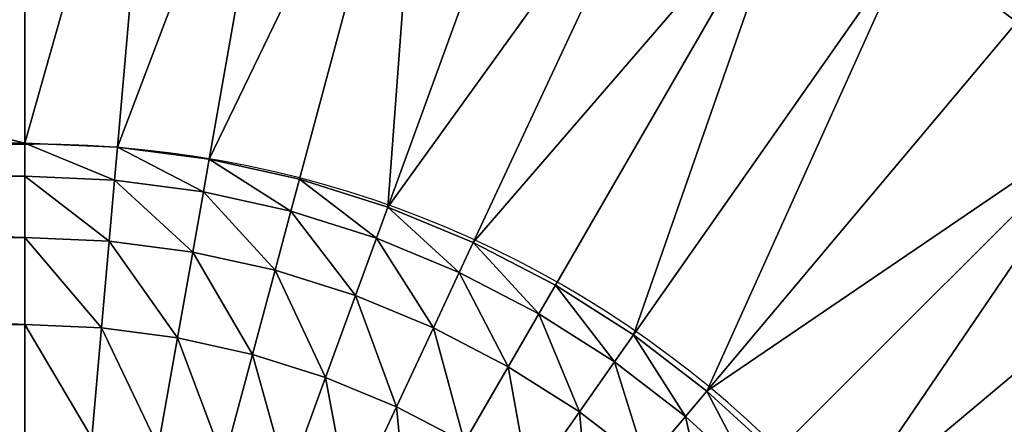
# Model space of a CAD drawing. Units: metres. Extents: x 65.6 to 95.5, y -34.6 to 16.4.
# Drawn here: x 88.4 to 88.4, y 14 to 14 of the extents above; entities that cross this region are included whole.
import ezdxf

# ---------------------------------------------------------------- set-up
doc = ezdxf.new("R2010")
doc.units = ezdxf.units.M
doc.linetypes.add('AUSGEZOGEN', pattern=[0])
doc.layers.add('Standard', color=7, linetype='AUSGEZOGEN', lineweight=25)

# ---------------------------------------------------------------- blocks, each defined once
blk = doc.blocks.new('DUSCHW_90x90_$F1', base_point=(-2.455426814356818, 0.8417187744064679))
at = {"layer": 'Standard', "color": 7, "linetype": 'AUSGEZOGEN', "lineweight": 25}
blk.add_line((-2.320426814356818, 1.661718774406468), (-1.690426814356818, 1.661718774406468), dxfattribs=at)
for radius, start, end in [(0.08, 359.999996278487, 89.99999203182331), (0.055, 359.9999963777452, 89.99999203182344)]:
    blk.add_arc((-1.690426814356818, 1.606718774406468), radius, start, end, dxfattribs=at)
blk = doc.blocks.new('DUSCHW_90x90_$F2', base_point=(-2.455426814356818, 0.8417187744064679))
at = {"layer": 'Standard', "color": 134, "linetype": 'AUSGEZOGEN', "lineweight": 25}
for points in [[(-1.690869038110974, 1.661776548340442, 0.09400000000000001), (-1.790869038110974, 1.661776548340442, 0.09400000000000001), (-1.790869038110974, 1.686776548340442, 0.2000000000000001)], [(-1.690869038110974, 1.661776548340442, 0.09400000000000001), (-1.790869038110974, 1.686776548340442, 0.2000000000000001), (-1.690869038110974, 1.686776548340442, 0.2000000000000001)], [(-1.68389657869116, 1.686472124187782, 0.2000000000000001), (-1.690869038110974, 1.661776548340442, 0.09400000000000001), (-1.690869038110974, 1.686776548340442, 0.2000000000000001)], [(-1.686075472259852, 1.661567256735488, 0.09400000000000001), (-1.690869038110974, 1.661776548340442, 0.09400000000000001), (-1.68389657869116, 1.686472124187782, 0.2000000000000001)], [(-1.676977183897619, 1.685561168581418, 0.2000000000000001), (-1.686075472259852, 1.661567256735488, 0.09400000000000001), (-1.68389657869116, 1.686472124187782, 0.2000000000000001)], [(-1.681318388339292, 1.660940974756113, 0.09400000000000001), (-1.686075472259852, 1.661567256735488, 0.09400000000000001), (-1.676977183897619, 1.685561168581418, 0.2000000000000001)], [(-1.670163514502771, 1.684050614443567, 0.2000000000000001), (-1.681318388339292, 1.660940974756113, 0.09400000000000001), (-1.676977183897619, 1.685561168581418, 0.2000000000000001)], [(-1.676633990630335, 1.65990246878634, 0.09400000000000001), (-1.681318388339292, 1.660940974756113, 0.09400000000000001), (-1.670163514502771, 1.684050614443567, 0.2000000000000001)], [(-1.67205793022806, 1.658459642483666, 0.09400000000000001), (-1.676633990630335, 1.65990246878634, 0.09400000000000001), (-1.670163514502771, 1.684050614443567, 0.2000000000000001)], [(-1.663507426644918, 1.681951958003314, 0.2000000000000001), (-1.67205793022806, 1.658459642483666, 0.09400000000000001), (-1.670163514502771, 1.684050614443567, 0.2000000000000001)], [(-1.657059577171715, 1.679281171303373, 0.2000000000000001), (-1.67205793022806, 1.658459642483666, 0.09400000000000001), (-1.663507426644918, 1.681951958003314, 0.2000000000000001)], [(-1.667625033715233, 1.656623476627457, 0.09400000000000001), (-1.67205793022806, 1.658459642483666, 0.09400000000000001), (-1.657059577171715, 1.679281171303373, 0.2000000000000001)], [(-1.650869038110971, 1.676058580643196, 0.2000000000000001), (-1.667625033715233, 1.656623476627457, 0.09400000000000001), (-1.657059577171715, 1.679281171303373, 0.2000000000000001)], [(-1.663369038110972, 1.654407945548585, 0.09400000000000001), (-1.667625033715233, 1.656623476627457, 0.09400000000000001), (-1.650869038110971, 1.676058580643196, 0.2000000000000001)], [(-1.659322334111664, 1.651829910776335, 0.09400000000000001), (-1.663369038110972, 1.654407945548585, 0.09400000000000001), (-1.650869038110971, 1.676058580643196, 0.2000000000000001)], [(-1.644982923202887, 1.672308711883559, 0.2000000000000001), (-1.659322334111664, 1.651829910776335, 0.09400000000000001), (-1.650869038110971, 1.676058580643196, 0.2000000000000001)], [(-1.655515719578211, 1.648908992711984, 0.09400000000000001), (-1.659322334111664, 1.651829910776335, 0.09400000000000001), (-1.644982923202887, 1.672308711883559, 0.2000000000000001)], [(-1.639446029336047, 1.668060103789958, 0.2000000000000001), (-1.655515719578211, 1.648908992711984, 0.09400000000000001), (-1.644982923202887, 1.672308711883559, 0.2000000000000001)], [(-1.639446029336047, 1.668060103789958, 0.2000000000000001), (-1.644982923202887, 1.672308711883559, 0.2000000000000001), (-1.639141622196284, 1.668456760368221, 0.2030000000000001)], [(-1.634300495616046, 1.663345090835363, 0.2000000000000001), (-1.655515719578211, 1.648908992711984, 0.09400000000000001), (-1.639446029336047, 1.668060103789958, 0.2000000000000001)], [(-1.651978165145711, 1.645667421305699, 0.09400000000000001), (-1.655515719578211, 1.648908992711984, 0.09400000000000001), (-1.634300495616046, 1.663345090835363, 0.2000000000000001)], [(-1.648736593739427, 1.642129866873199, 0.09400000000000001), (-1.651978165145711, 1.645667421305699, 0.09400000000000001), (-1.634300495616046, 1.663345090835363, 0.2000000000000001)], [(-1.62958548266145, 1.658199557115361, 0.2000000000000001), (-1.648736593739427, 1.642129866873199, 0.09400000000000001), (-1.634300495616046, 1.663345090835363, 0.2000000000000001)], [(-1.690869367569053, 1.660054015762521, 0.08600000000000002), (-1.790869367569053, 1.660054015762521, 0.08600000000000002), (-1.790869038110974, 1.661776548340442, 0.09400000000000001)], [(-1.690869367569053, 1.660054015762521, 0.08600000000000002), (-1.790869038110974, 1.661776548340442, 0.09400000000000001), (-1.690869038110974, 1.661776548340442, 0.09400000000000001)], [(-1.68622592907048, 1.659851307628236, 0.08600000000000002), (-1.690869367569053, 1.660054015762521, 0.08600000000000002), (-1.690869038110974, 1.661776548340442, 0.09400000000000001)], [(-1.68622592907048, 1.659851307628236, 0.08600000000000002), (-1.690869038110974, 1.661776548340442, 0.09400000000000001), (-1.686075472259852, 1.661567256735488, 0.09400000000000001)], [(-1.681617827435291, 1.659244668528356, 0.08600000000000002), (-1.68622592907048, 1.659851307628236, 0.08600000000000002), (-1.686075472259852, 1.661567256735488, 0.09400000000000001)], [(-1.681617827435291, 1.659244668528356, 0.08600000000000002), (-1.686075472259852, 1.661567256735488, 0.09400000000000001), (-1.681318388339292, 1.660940974756113, 0.09400000000000001)], [(-1.677080133099377, 1.658238715352728, 0.08600000000000002), (-1.681617827435291, 1.659244668528356, 0.08600000000000002), (-1.681318388339292, 1.660940974756113, 0.09400000000000001)], [(-1.677080133099377, 1.658238715352728, 0.08600000000000002), (-1.681318388339292, 1.660940974756113, 0.09400000000000001), (-1.676633990630335, 1.65990246878634, 0.09400000000000001)], [(-1.690869973765954, 1.656884587005804, 0.07799999999999999), (-1.790869973765954, 1.656884587005804, 0.07799999999999999), (-1.790869367569053, 1.660054015762521, 0.08600000000000002)], [(-1.690869973765954, 1.656884587005804, 0.07799999999999999), (-1.790869367569053, 1.660054015762521, 0.08600000000000002), (-1.690869367569053, 1.660054015762521, 0.08600000000000002)], [(-1.686502766877996, 1.656693992338356, 0.07799999999999999), (-1.690869973765954, 1.656884587005804, 0.07799999999999999), (-1.690869367569053, 1.660054015762521, 0.08600000000000002)], [(-1.686502766877996, 1.656693992338356, 0.07799999999999999), (-1.690869367569053, 1.660054015762521, 0.08600000000000002), (-1.68622592907048, 1.659851307628236, 0.08600000000000002)], [(-1.682168789950547, 1.656123495781108, 0.07799999999999999), (-1.686502766877996, 1.656693992338356, 0.07799999999999999), (-1.68622592907048, 1.659851307628236, 0.08600000000000002)], [(-1.682168789950547, 1.656123495781108, 0.07799999999999999), (-1.68622592907048, 1.659851307628236, 0.08600000000000002), (-1.681617827435291, 1.659244668528356, 0.08600000000000002)], [(-1.672647380656571, 1.65684110401243, 0.08600000000000002), (-1.677080133099377, 1.658238715352728, 0.08600000000000002), (-1.676633990630335, 1.65990246878634, 0.09400000000000001)], [(-1.672647380656571, 1.65684110401243, 0.08600000000000002), (-1.676633990630335, 1.65990246878634, 0.09400000000000001), (-1.67205793022806, 1.658459642483666, 0.09400000000000001)], [(-1.677901027164953, 1.655177439157334, 0.07799999999999999), (-1.682168789950547, 1.656123495781108, 0.07799999999999999), (-1.681617827435291, 1.659244668528356, 0.08600000000000002)], [(-1.677901027164953, 1.655177439157334, 0.07799999999999999), (-1.681617827435291, 1.659244668528356, 0.08600000000000002), (-1.677080133099377, 1.658238715352728, 0.08600000000000002)], [(-1.673731958772958, 1.653863022529186, 0.07799999999999999), (-1.677901027164953, 1.655177439157334, 0.07799999999999999), (-1.677080133099377, 1.658238715352728, 0.08600000000000002)], [(-1.673731958772958, 1.653863022529186, 0.07799999999999999), (-1.677080133099377, 1.658238715352728, 0.08600000000000002), (-1.672647380656571, 1.65684110401243, 0.08600000000000002)], [(-1.668353306029529, 1.655062471173664, 0.08600000000000002), (-1.672647380656571, 1.65684110401243, 0.08600000000000002), (-1.67205793022806, 1.658459642483666, 0.09400000000000001)], [(-1.668353306029529, 1.655062471173664, 0.08600000000000002), (-1.67205793022806, 1.658459642483666, 0.09400000000000001), (-1.667625033715233, 1.656623476627457, 0.09400000000000001)], [(-1.645815675675076, 1.638323252339746, 0.09400000000000001), (-1.648736593739427, 1.642129866873199, 0.09400000000000001), (-1.62958548266145, 1.658199557115361, 0.2000000000000001)], [(-1.625336874567849, 1.652662663248521, 0.2000000000000001), (-1.645815675675076, 1.638323252339746, 0.09400000000000001), (-1.62958548266145, 1.658199557115361, 0.2000000000000001)], [(-1.690870838355552, 1.652364182613944, 0.06999999999999999), (-1.790870838355552, 1.652364182613944, 0.06999999999999999), (-1.790869973765954, 1.656884587005804, 0.07799999999999999)], [(-1.690870838355552, 1.652364182613944, 0.06999999999999999), (-1.790869973765954, 1.656884587005804, 0.07799999999999999), (-1.690869973765954, 1.656884587005804, 0.07799999999999999)], [(-1.686897607379862, 1.652190864803903, 0.06999999999999999), (-1.690870838355552, 1.652364182613944, 0.06999999999999999), (-1.690869973765954, 1.656884587005804, 0.07799999999999999)], [(-1.686897607379862, 1.652190864803903, 0.06999999999999999), (-1.690869973765954, 1.656884587005804, 0.07799999999999999), (-1.686502766877996, 1.656693992338356, 0.07799999999999999)], [(-1.682954601390052, 1.651671916623662, 0.06999999999999999), (-1.686897607379862, 1.652190864803903, 0.06999999999999999), (-1.686502766877996, 1.656693992338356, 0.07799999999999999)], [(-1.682954601390052, 1.651671916623662, 0.06999999999999999), (-1.686502766877996, 1.656693992338356, 0.07799999999999999), (-1.682168789950547, 1.656123495781108, 0.07799999999999999)], [(-1.669693313902376, 1.652190249400873, 0.07799999999999999), (-1.673731958772958, 1.653863022529186, 0.07799999999999999), (-1.672647380656571, 1.65684110401243, 0.08600000000000002)], [(-1.669693313902376, 1.652190249400873, 0.07799999999999999), (-1.672647380656571, 1.65684110401243, 0.08600000000000002), (-1.668353306029529, 1.655062471173664, 0.08600000000000002)], [(-1.664230589718998, 1.652916353306299, 0.08600000000000002), (-1.668353306029529, 1.655062471173664, 0.08600000000000002), (-1.667625033715233, 1.656623476627457, 0.09400000000000001)], [(-1.664230589718998, 1.652916353306299, 0.08600000000000002), (-1.667625033715233, 1.656623476627457, 0.09400000000000001), (-1.663369038110972, 1.654407945548585, 0.09400000000000001)], [(-1.679071829042554, 1.650811287582221, 0.06999999999999999), (-1.682954601390052, 1.651671916623662, 0.06999999999999999), (-1.682168789950547, 1.656123495781108, 0.07799999999999999)], [(-1.679071829042554, 1.650811287582221, 0.06999999999999999), (-1.682168789950547, 1.656123495781108, 0.07799999999999999), (-1.677901027164953, 1.655177439157334, 0.07799999999999999)], [(-1.675278840579416, 1.649615527586247, 0.06999999999999999), (-1.679071829042554, 1.650811287582221, 0.06999999999999999), (-1.677901027164953, 1.655177439157334, 0.07799999999999999)], [(-1.675278840579416, 1.649615527586247, 0.06999999999999999), (-1.677901027164953, 1.655177439157334, 0.07799999999999999), (-1.673731958772958, 1.653863022529186, 0.07799999999999999)], [(-1.665815829079274, 1.650171850585946, 0.07799999999999999), (-1.669693313902376, 1.652190249400873, 0.07799999999999999), (-1.668353306029529, 1.655062471173664, 0.08600000000000002)], [(-1.665815829079274, 1.650171850585946, 0.07799999999999999), (-1.668353306029529, 1.655062471173664, 0.08600000000000002), (-1.664230589718998, 1.652916353306299, 0.08600000000000002)], [(-1.660310608085465, 1.650419083663169, 0.08600000000000002), (-1.664230589718998, 1.652916353306299, 0.08600000000000002), (-1.663369038110972, 1.654407945548585, 0.09400000000000001)], [(-1.660310608085465, 1.650419083663169, 0.08600000000000002), (-1.663369038110972, 1.654407945548585, 0.09400000000000001), (-1.659322334111664, 1.651829910776335, 0.09400000000000001)], [(-1.671604502933113, 1.648093737091329, 0.06999999999999999), (-1.675278840579416, 1.649615527586247, 0.06999999999999999), (-1.673731958772958, 1.653863022529186, 0.07799999999999999)], [(-1.671604502933113, 1.648093737091329, 0.06999999999999999), (-1.673731958772958, 1.653863022529186, 0.07799999999999999), (-1.669693313902376, 1.652190249400873, 0.07799999999999999)], [(-1.662129014304443, 1.647823187318132, 0.07799999999999999), (-1.665815829079274, 1.650171850585946, 0.07799999999999999), (-1.664230589718998, 1.652916353306299, 0.08600000000000002)], [(-1.662129014304443, 1.647823187318132, 0.07799999999999999), (-1.664230589718998, 1.652916353306299, 0.08600000000000002), (-1.660310608085465, 1.650419083663169, 0.08600000000000002)], [(-1.643237640902826, 1.634276548340438, 0.09400000000000001), (-1.645815675675076, 1.638323252339746, 0.09400000000000001), (-1.625336874567849, 1.652662663248521, 0.2000000000000001)], [(-1.621587005808214, 1.646776548340437, 0.2000000000000001), (-1.643237640902826, 1.634276548340438, 0.09400000000000001), (-1.625336874567849, 1.652662663248521, 0.2000000000000001)], [(-1.690871935171745, 1.646629609465152, 0.06399999999999999), (-1.790871935171745, 1.646629609465152, 0.06399999999999999), (-1.790870838355552, 1.652364182613944, 0.06999999999999999)], [(-1.690871935171745, 1.646629609465152, 0.06399999999999999), (-1.790870838355552, 1.652364182613944, 0.06999999999999999), (-1.690870838355552, 1.652364182613944, 0.06999999999999999)], [(-1.687398501004463, 1.646478209031087, 0.06399999999999999), (-1.690871935171745, 1.646629609465152, 0.06399999999999999), (-1.690870838355552, 1.652364182613944, 0.06999999999999999)], [(-1.687398501004463, 1.646478209031087, 0.06399999999999999), (-1.690870838355552, 1.652364182613944, 0.06999999999999999), (-1.686897607379862, 1.652190864803903, 0.06999999999999999)], [(-1.683951479720127, 1.646024654986649, 0.06399999999999999), (-1.687398501004463, 1.646478209031087, 0.06399999999999999), (-1.686897607379862, 1.652190864803903, 0.06999999999999999)], [(-1.683951479720127, 1.646024654986649, 0.06399999999999999), (-1.686897607379862, 1.652190864803903, 0.06999999999999999), (-1.682954601390052, 1.651671916623662, 0.06999999999999999)], [(-1.668076780031759, 1.646257497842017, 0.06999999999999999), (-1.671604502933113, 1.648093737091329, 0.06999999999999999), (-1.669693313902376, 1.652190249400873, 0.07799999999999999)], [(-1.668076780031759, 1.646257497842017, 0.06999999999999999), (-1.669693313902376, 1.652190249400873, 0.07799999999999999), (-1.665815829079274, 1.650171850585946, 0.07799999999999999)], [(-1.680557105232083, 1.645272399151978, 0.06399999999999999), (-1.683951479720127, 1.646024654986649, 0.06399999999999999), (-1.682954601390052, 1.651671916623662, 0.06999999999999999)], [(-1.680557105232083, 1.645272399151978, 0.06399999999999999), (-1.682954601390052, 1.651671916623662, 0.06999999999999999), (-1.679071829042554, 1.650811287582221, 0.06999999999999999)], [(-1.656623194556111, 1.647589667974149, 0.08600000000000002), (-1.660310608085465, 1.650419083663169, 0.08600000000000002), (-1.659322334111664, 1.651829910776335, 0.09400000000000001)], [(-1.656623194556111, 1.647589667974149, 0.08600000000000002), (-1.659322334111664, 1.651829910776335, 0.09400000000000001), (-1.655515719578211, 1.648908992711984, 0.09400000000000001)], [(-1.677241210779762, 1.644227166648201, 0.06399999999999999), (-1.680557105232083, 1.645272399151978, 0.06399999999999999), (-1.679071829042554, 1.650811287582221, 0.06999999999999999)], [(-1.677241210779762, 1.644227166648201, 0.06399999999999999), (-1.679071829042554, 1.650811287582221, 0.06999999999999999), (-1.675278840579416, 1.649615527586247, 0.06999999999999999)], [(-1.658660928464482, 1.645162134343059, 0.07799999999999999), (-1.662129014304443, 1.647823187318132, 0.07799999999999999), (-1.660310608085465, 1.650419083663169, 0.08600000000000002)], [(-1.658660928464482, 1.645162134343059, 0.07799999999999999), (-1.660310608085465, 1.650419083663169, 0.08600000000000002), (-1.656623194556111, 1.647589667974149, 0.08600000000000002)], [(-1.664722519976728, 1.644120784727749, 0.06999999999999999), (-1.668076780031759, 1.646257497842017, 0.06999999999999999), (-1.665815829079274, 1.650171850585946, 0.07799999999999999)], [(-1.664722519976728, 1.644120784727749, 0.06999999999999999), (-1.665815829079274, 1.650171850585946, 0.07799999999999999), (-1.662129014304443, 1.647823187318132, 0.07799999999999999)], [(-1.674029032322138, 1.6428969123258, 0.06399999999999999), (-1.677241210779762, 1.644227166648201, 0.06399999999999999), (-1.675278840579416, 1.649615527586247, 0.06999999999999999)], [(-1.674029032322138, 1.6428969123258, 0.06399999999999999), (-1.675278840579416, 1.649615527586247, 0.06999999999999999), (-1.671604502933113, 1.648093737091329, 0.06999999999999999)], [(-1.653196412574414, 1.644449639801081, 0.08600000000000002), (-1.656623194556111, 1.647589667974149, 0.08600000000000002), (-1.655515719578211, 1.648908992711984, 0.09400000000000001)], [(-1.653196412574414, 1.644449639801081, 0.08600000000000002), (-1.655515719578211, 1.648908992711984, 0.09400000000000001), (-1.651978165145711, 1.645667421305699, 0.09400000000000001)], [(-1.67094501647684, 1.641291760223399, 0.06399999999999999), (-1.674029032322138, 1.6428969123258, 0.06399999999999999), (-1.671604502933113, 1.648093737091329, 0.06999999999999999)], [(-1.67094501647684, 1.641291760223399, 0.06399999999999999), (-1.671604502933113, 1.648093737091329, 0.06999999999999999), (-1.668076780031759, 1.646257497842017, 0.06999999999999999)], [(-1.661567250712398, 1.641699859425507, 0.06999999999999999), (-1.664722519976728, 1.644120784727749, 0.06999999999999999), (-1.662129014304443, 1.647823187318132, 0.07799999999999999)], [(-1.661567250712398, 1.641699859425507, 0.06999999999999999), (-1.662129014304443, 1.647823187318132, 0.07799999999999999), (-1.658660928464482, 1.645162134343059, 0.07799999999999999)], [(-1.655437965786718, 1.642208943880655, 0.07799999999999999), (-1.658660928464482, 1.645162134343059, 0.07799999999999999), (-1.656623194556111, 1.647589667974149, 0.08600000000000002)], [(-1.655437965786718, 1.642208943880655, 0.07799999999999999), (-1.656623194556111, 1.647589667974149, 0.08600000000000002), (-1.653196412574414, 1.644449639801081, 0.08600000000000002)]]:
    blk.add_3dface(points, dxfattribs=at)
at = {"layer": 'Standard', "color": 7, "linetype": 'AUSGEZOGEN', "lineweight": 25}
mesh = blk.add_polyface(dxfattribs=at)
corners = [(-1.555426814356822, 0.8417187744064668), (-1.555426814356822, 1.741718774406467), (-2.455426814356823, 1.741718774406467), (-2.455426814356823, 0.8417187744064668), (-2.455426814356823, 1.741718774406467, 0.2), (-1.555426814356822, 1.741718774406467, 0.2), (-2.455426814356823, 0.8417187744064668, 0.2), (-1.555426814356822, 0.8417187744064668, 0.2), (-1.565426814356822, 0.8517187744064668, 0.2), (-1.565426814356822, 1.731718774406467, 0.2), (-1.555426814356822, 0.8517187744064668, 0.2), (-2.445426814356822, 0.8517187744064668, 0.2), (-2.445426814356822, 1.731718774406467, 0.2), (-2.445426814356822, 1.731718774406467, 0.01), (-2.445426814356822, 0.8517187744064668, 0.01), (-1.565426814356822, 1.731718774406467, 0.01), (-1.565426814356822, 0.8517187744064668, 0.01)]
mesh.append_faces([[corners[k] for k in face] for face in [(0, 1, 2, 3), (4, 2, 1, 5), (6, 3, 2, 4), (7, 0, 3, 6), (5, 1, 0, 7), (11, 12, 13, 14), (12, 9, 15, 13), (9, 8, 16, 15), (8, 11, 14, 16), (14, 13, 15, 16)]], dxfattribs={"color": 7})
mesh.append_faces([[corners[k] for k in face] for face in [(10, 9, 5), (5, 12, 4)]], dxfattribs={"vtx0": -1, "vtx1": -1, "color": 7})
mesh.append_faces([[corners[k] for k in face] for face in [(10, 7, 11)]], dxfattribs={"vtx0": -1, "vtx1": -1, "vtx2": -1, "color": 7})
mesh.append_faces([[corners[k] for k in face] for face in [(11, 7, 6)]], dxfattribs={"vtx0": -1, "vtx2": -1, "color": 7})
mesh.append_faces([[corners[k] for k in face] for face in [(8, 9, 10), (9, 12, 5), (12, 11, 4), (6, 4, 11)]], dxfattribs={"vtx1": -1, "vtx2": -1, "color": 7})

msp = doc.modelspace()

# ---------------------------------------------------------------- block references
at = {"layer": 'Standard', "color": 7, "linetype": 'AUSGEZOGEN', "lineweight": 25, "xscale": 0.983333490268476, "yscale": 0.9827968948043757}
for name in ['DUSCHW_90x90_$F2', 'DUSCHW_90x90_$F1']:
    msp.add_blockref(name, (87.64825724324982, 13.22902850555507, -7.5), dxfattribs=at)

doc.saveas('drawing.dxf')
